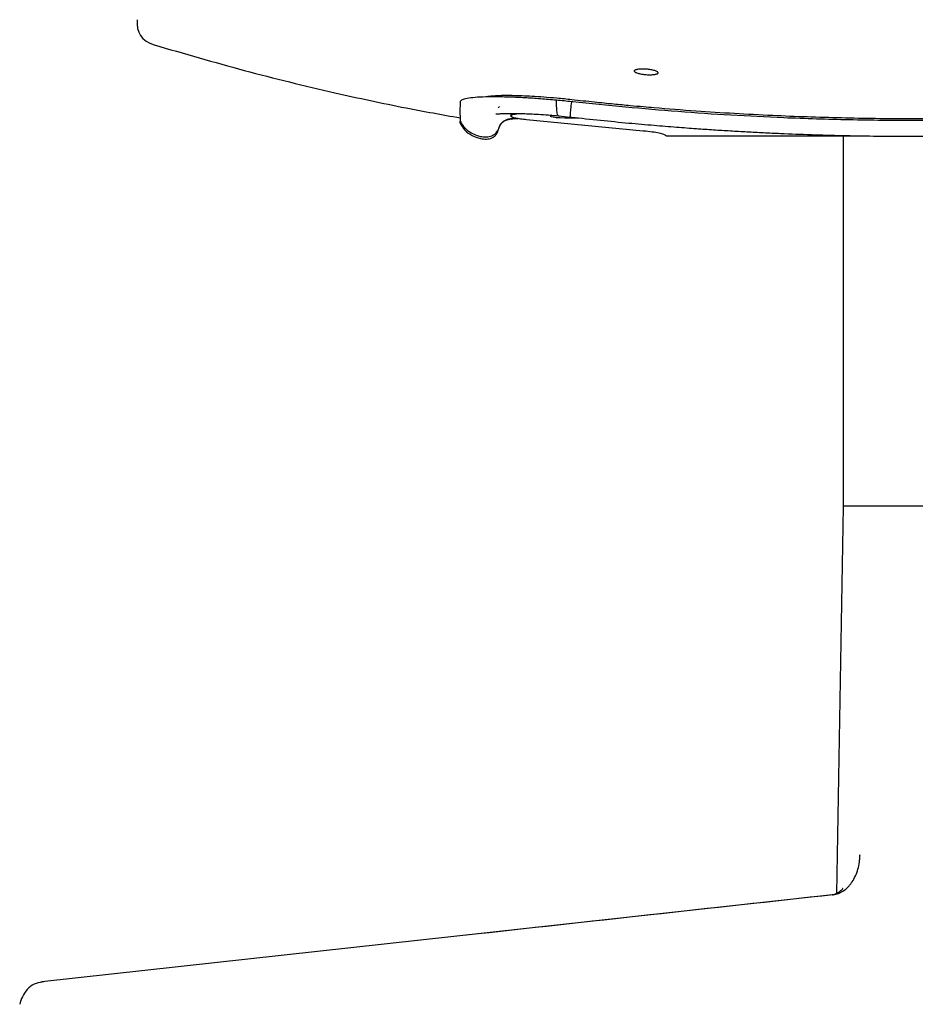
# Model space of a CAD drawing. Units: millimetres. Extents: x 0 to 4090, y 0 to 2860.
# Drawn here: x 2587 to 2849, y 1943 to 2230 of the extents above; entities that cross this region are included whole.
import ezdxf

# ---------------------------------------------------------------- set-up
doc = ezdxf.new("R2010")
doc.units = ezdxf.units.MM
doc.linetypes.add('SLD-Solido', pattern=[0])
doc.layers.add('OGGETTO', color=7, linetype='Continuous')

msp = doc.modelspace()

# ---------------------------------------------------------------- linework, layer by layer
at = {"layer": 'OGGETTO', "linetype": 'SLD-Solido', "lineweight": -3}
for p, q in [((2726.901, 2204.22), (2727.296, 2204.599)), ((2730.566, 2202.581), (2730.566, 2201.821)), ((2730.566, 2201.783), (2730.566, 2201.821)), ((2730.651, 2200.923), (2731.726, 2201.048)), ((2731.724, 2201.048), (2732.738, 2201.048)), ((2731.724, 2201.048), (2731.726, 2201.048)), ((2769.217, 2197.44), (2735.19, 2200.733)), ((2744.449, 2201.868), (2747.919, 2201.527)), ((2715.787, 2199.692), (2715.788, 2199.705)), ((2775.829, 2196.085), (2775.829, 2196.086)), ((2775.831, 2196.084), (2775.829, 2196.085)), ((2775.836, 2196.079), (2775.831, 2196.084)), ((2775.844, 2196.073), (2775.836, 2196.079)), ((2775.849, 2196.068), (2775.844, 2196.073)), ((2775.855, 2196.063), (2775.849, 2196.068)), ((2775.859, 2196.06), (2775.855, 2196.063)), ((2775.862, 2196.057), (2775.859, 2196.06)), ((2775.87, 2196.051), (2775.862, 2196.057)), ((2775.873, 2196.048), (2775.87, 2196.051)), ((2775.873, 2196.048), (2834.2, 2196.048)), ((2827.566, 2196.048), (2827.566, 2088.048)), ((2869.566, 2088.048), (2827.566, 2088.048)), ((2827.563, 2087.851), (2825.552, 1975.013)), ((2824.37, 1974.66), (2593.734, 1949.228)), ((2824.373, 1974.64), (2824.613, 1974.676)), ((2594.111, 1949.249), (2593.748, 1949.153)), ((2594.339, 1949.249), (2594.111, 1949.249))]:
    msp.add_line(p, q, dxfattribs=at)
at = {"layer": 'OGGETTO', "linetype": 'SLD-Solido', "lineweight": -3, "flags": 128}
msp.add_lwpolyline([(2742.533, 2202.027), (2742.165, 2201.915), (2742.077, 2201.783), (2742.339, 2201.654), (2742.937, 2201.533), (2743.838, 2201.427), (2744.995, 2201.343), (2746.343, 2201.284), (2747.812, 2201.254), (2749.321, 2201.254), (2750.276, 2201.27)], dxfattribs=at)
at = {"layer": 'OGGETTO', "linetype": 'SLD-Solido', "lineweight": -3}
msp.add_arc((2827.763, 2087.848), 0.2, 90, 178.97889, dxfattribs=at)
msp.add_ellipse((2717.981, 1956.088), major_axis=(5210.734, 575.116), ratio=0.0012932, start_param=1.5501883, end_param=1.5707254, dxfattribs=at)
for points in [[(2621.56, 2229.91), (2621.23, 2226.135), (2622.878, 2223.698), (2626.504, 2222.6)], [(2715.78, 2205.858), (2715.709, 2203.029), (2715.729, 2201.171), (2715.84, 2200.273)], [(2748.328, 2205.962), (2746.847, 2206.125), (2745.368, 2206.275), (2743.901, 2206.412)], [(2715.84, 2200.263), (2715.805, 2199.882), (2715.787, 2199.692), (2715.787, 2199.692)]]:
    msp.add_open_spline(points, degree=3, dxfattribs=at)
for points, knots in [([(2626.504, 2222.6), (2635.263, 2220.041), (2652.718, 2214.942), (2677.28, 2208.959), (2698.282, 2204.408), (2710.515, 2202.216), (2715.768, 2201.275)], [0, 0, 0, 0, 0.298049, 0.5940393, 0.8256632, 1, 1, 1, 1]), ([(2770.067, 2213.896), (2769.833, 2213.914), (2769.603, 2213.936), (2769.153, 2213.99), (2768.93, 2214.022), (2768.506, 2214.093), (2768.305, 2214.132), (2767.926, 2214.217), (2767.748, 2214.263), (2767.428, 2214.359), (2767.285, 2214.408), (2767.031, 2214.511), (2766.924, 2214.564), (2766.75, 2214.669), (2766.683, 2214.722), (2766.592, 2214.828), (2766.569, 2214.88), (2766.565, 2214.981), (2766.585, 2215.03), (2766.67, 2215.124), (2766.733, 2215.168), (2766.903, 2215.25), (2767.01, 2215.288), (2767.261, 2215.355), (2767.404, 2215.385), (2767.728, 2215.435), (2767.907, 2215.456), (2768.289, 2215.486), (2768.494, 2215.496), (2768.924, 2215.505), (2769.145, 2215.504), (2769.599, 2215.492), (2769.833, 2215.48), (2770.301, 2215.446), (2770.53, 2215.424), (2770.981, 2215.371), (2771.204, 2215.339), (2771.628, 2215.269), (2771.828, 2215.23), (2772.207, 2215.145), (2772.386, 2215.098), (2772.706, 2215.003), (2772.849, 2214.953), (2773.102, 2214.849), (2773.21, 2214.796), (2773.383, 2214.69), (2773.45, 2214.636), (2773.541, 2214.529), (2773.565, 2214.477), (2773.568, 2214.375), (2773.548, 2214.325), (2773.464, 2214.231), (2773.4, 2214.187), (2773.231, 2214.104), (2773.123, 2214.066), (2772.873, 2213.998), (2772.73, 2213.969), (2772.405, 2213.919), (2772.226, 2213.899), (2771.845, 2213.869), (2771.64, 2213.86), (2771.209, 2213.852), (2770.988, 2213.853), (2770.535, 2213.867), (2770.3, 2213.879), (2770.067, 2213.896)], [0, 0, 0, 0, 0.03125, 0.03125, 0.0625, 0.0625, 0.09375, 0.09375, 0.125, 0.125, 0.15625, 0.15625, 0.1875, 0.1875, 0.21875, 0.21875, 0.25, 0.25, 0.28125, 0.28125, 0.3125, 0.3125, 0.34375, 0.34375, 0.375, 0.375, 0.40625, 0.40625, 0.4375, 0.4375, 0.46875, 0.46875, 0.5, 0.5, 0.53125, 0.53125, 0.5625, 0.5625, 0.59375, 0.59375, 0.625, 0.625, 0.65625, 0.65625, 0.6875, 0.6875, 0.71875, 0.71875, 0.75, 0.75, 0.78125, 0.78125, 0.8125, 0.8125, 0.84375, 0.84375, 0.875, 0.875, 0.90625, 0.90625, 0.9375, 0.9375, 0.96875, 0.96875, 1, 1, 1, 1]), ([(2715.78, 2205.858), (2715.78, 2205.862), (2715.78, 2205.865), (2715.78, 2205.869), (2715.78, 2205.873), (2715.78, 2205.877), (2715.78, 2205.88), (2715.781, 2205.888), (2715.781, 2205.895), (2715.781, 2205.903)], [0, 0, 0, 0, 0.00010074448, 0.00010074448, 0.00010074448, 0.00020148895, 0.00020148895, 0.00020148895, 0.00040077946, 0.00040077946, 0.00040077946, 0.00040077946]), ([(2743.901, 2206.412), (2742.321, 2206.551), (2739.145, 2206.832), (2734.598, 2207.127), (2730.149, 2207.334), (2725.994, 2207.42), (2722.305, 2207.374), (2719.367, 2207.187), (2717.293, 2206.873), (2716.029, 2206.449), (2715.864, 2206.085), (2715.781, 2205.903)], [0, 0, 0, 0, 0.10320808, 0.20759184, 0.31197334, 0.42943529, 0.54689662, 0.66395328, 0.78101244, 0.89050414, 1, 1, 1, 1]), ([(2723.472, 2207.538), (2723.471, 2207.521), (2723.468, 2207.471), (2723.942, 2207.591), (2724.864, 2207.691), (2726.307, 2207.802), (2727.935, 2207.854), (2729.546, 2207.871), (2731.531, 2207.85), (2733.945, 2207.779), (2736.838, 2207.641), (2740.238, 2207.417), (2744.13, 2207.097), (2746.906, 2206.802), (2748.347, 2206.649)], [0, 0, 0, 0, 0.016997, 0.0520074, 0.1366354, 0.2453988, 0.3097838, 0.3814807, 0.4611049, 0.5493678, 0.6470605, 0.7548165, 0.8727448, 1, 1, 1, 1]), ([(2728.022, 2207.849), (2727.974, 2207.825), (2727.755, 2207.712), (2727.613, 2207.519), (2727.502, 2207.368)], [0, 0, 0, 0, 0.2193436, 1, 1, 1, 1]), ([(2744.454, 2201.897), (2744.393, 2201.927), (2744.254, 2201.993), (2744.09, 2202.719), (2743.942, 2203.996), (2743.914, 2205.626), (2743.901, 2206.412)], [0, 0, 0, 0, 0.1679193, 0.3821001, 0.7024003, 1, 1, 1, 1]), ([(2747.923, 2201.559), (2747.92, 2201.58), (2747.913, 2201.628), (2747.969, 2202.326), (2748.082, 2203.575), (2748.248, 2205.186), (2748.328, 2205.962)], [0, 0, 0, 0, 0.1654808, 0.3801254, 0.70147, 1, 1, 1, 1]), ([(2748.638, 2205.928), (2748.612, 2205.931), (2748.586, 2205.934), (2748.56, 2205.937), (2748.534, 2205.939), (2748.508, 2205.942), (2748.482, 2205.945), (2748.431, 2205.951), (2748.379, 2205.956), (2748.328, 2205.962)], [0, 0, 0, 0, 0.00007849722, 0.00007849722, 0.00007849722, 0.00015699443, 0.00015699443, 0.00015699443, 0.00031232501, 0.00031232501, 0.00031232501, 0.00031232501]), ([(2748.347, 2206.649), (2750.547, 2206.408), (2754.64, 2205.96), (2760.325, 2205.388), (2765.091, 2204.934), (2768.991, 2204.582), (2775.385, 2204.03), (2787.953, 2203.053), (2806.172, 2201.988), (2826.986, 2201.261), (2848.831, 2200.982), (2872.498, 2201.274), (2891.967, 2202.063), (2905.376, 2202.852), (2912.526, 2203.332), (2918.336, 2203.766), (2923.257, 2204.163), (2927.916, 2204.559), (2933.793, 2205.094), (2940.887, 2205.788), (2946.017, 2206.347), (2948.786, 2206.649)], [0, 0, 0, 0, 0.0330574, 0.0615059, 0.0853441, 0.1045706, 0.1199993, 0.1811941, 0.292858, 0.3925598, 0.4922591, 0.6191452, 0.746029, 0.783249, 0.8197859, 0.8530666, 0.8702637, 0.8935315, 0.922911, 0.9584008, 1, 1, 1, 1]), ([(2948.5, 2205.928), (2946.917, 2205.758), (2939.002, 2204.904), (2924.732, 2203.575), (2905.674, 2202.187), (2886.59, 2201.2), (2867.489, 2200.609), (2848.378, 2200.415), (2829.266, 2200.615), (2806.257, 2201.346), (2779.351, 2202.868), (2758.88, 2204.908), (2748.638, 2205.928)], [0, 0, 0, 0, 0.0238531, 0.1192706, 0.2146881, 0.3101055, 0.405523, 0.5009611, 0.5963993, 0.6918167, 0.8458205, 1, 1, 1, 1]), ([(2715.789, 2199.71), (2715.789, 2199.717), (2715.791, 2199.73), (2715.793, 2199.762), (2715.797, 2199.802), (2715.802, 2199.851), (2715.813, 2199.972), (2715.828, 2200.132), (2715.84, 2200.263)], [0, 0, 0, 0, 0.1073698, 0.2147396, 0.3221094, 0.4294792, 0.536849, 1, 1, 1, 1]), ([(2715.84, 2200.273), (2716.096, 2199.709), (2716.423, 2199.189), (2717.21, 2198.241), (2717.67, 2197.813), (2718.69, 2197.061), (2719.249, 2196.738), (2720.419, 2196.213), (2721.03, 2196.012), (2722.244, 2195.753), (2722.847, 2195.696), (2723.992, 2195.746), (2724.532, 2195.853), (2725.5, 2196.25), (2725.928, 2196.54), (2726.639, 2197.315), (2726.921, 2197.8), (2727.126, 2198.385)], [0, 0, 0, 0, 0.125, 0.125, 0.25, 0.25, 0.375, 0.375, 0.5, 0.5, 0.625, 0.625, 0.75, 0.75, 0.875, 0.875, 1, 1, 1, 1]), ([(2715.84, 2200.263), (2715.84, 2200.264), (2715.84, 2200.265), (2715.84, 2200.265), (2715.84, 2200.266), (2715.84, 2200.267), (2715.84, 2200.268), (2715.84, 2200.27), (2715.84, 2200.272), (2715.84, 2200.273)], [0, 0, 0, 0, 0.0000768923, 0.0000768923, 0.0000768923, 0.00015378477, 0.00015378477, 0.00015378477, 0.00030660611, 0.00030660611, 0.00030660611, 0.00030660611]), ([(2726.177, 2202.449), (2726.197, 2202.434), (2726.239, 2202.404), (2726.544, 2202.422), (2727.241, 2202.486), (2728.806, 2202.569), (2730.989, 2202.6), (2733.582, 2202.554), (2736.26, 2202.447), (2738.722, 2202.312), (2741.548, 2202.12), (2743.595, 2201.942), (2744.662, 2201.848)], [0, 0, 0, 0, 0.04883735, 0.10177511, 0.19991817, 0.29724257, 0.42298999, 0.58025109, 0.67157382, 0.77182273, 0.88112092, 1, 1, 1, 1]), ([(2726.955, 2197.8), (2727.111, 2198.282), (2727.42, 2199.231), (2728.152, 2200.064), (2729.103, 2200.693), (2730.125, 2200.888), (2730.646, 2200.987)], [0, 0, 0, 0, 0.2531289, 0.49882266, 0.74510834, 1, 1, 1, 1]), ([(2731.726, 2201.048), (2731.612, 2201.047), (2731.39, 2201.045), (2731.065, 2201.028), (2730.754, 2201.001), (2730.46, 2200.965), (2730.18, 2200.918), (2729.915, 2200.862), (2729.665, 2200.797), (2729.429, 2200.724), (2729.208, 2200.642), (2729.001, 2200.553), (2728.807, 2200.457), (2728.626, 2200.353), (2728.457, 2200.242), (2728.298, 2200.124), (2728.148, 2199.998), (2728.006, 2199.863), (2727.873, 2199.719), (2727.746, 2199.564), (2727.626, 2199.398), (2727.513, 2199.22), (2727.405, 2199.029), (2727.304, 2198.824), (2727.209, 2198.605), (2727.153, 2198.452), (2727.124, 2198.374)], [0, 0, 0, 0, 0.0592499, 0.1158693, 0.1699621, 0.2216193, 0.2709261, 0.3179688, 0.362842, 0.4056552, 0.4465393, 0.4856532, 0.5231888, 0.5593767, 0.5944912, 0.6288497, 0.6627818, 0.6966188, 0.73069, 0.7653163, 0.8008031, 0.8374339, 0.8754638, 0.9151157, 0.9565773, 1, 1, 1, 1]), ([(2727.126, 2198.385), (2727.153, 2198.459), (2727.206, 2198.604), (2727.297, 2198.812), (2727.392, 2199.007), (2727.492, 2199.188), (2727.597, 2199.357), (2727.708, 2199.515), (2727.824, 2199.663), (2727.946, 2199.801), (2728.074, 2199.931), (2728.21, 2200.053), (2728.354, 2200.169), (2728.507, 2200.278), (2728.669, 2200.38), (2728.843, 2200.476), (2729.027, 2200.566), (2729.223, 2200.649), (2729.432, 2200.725), (2729.721, 2200.815), (2730.106, 2200.908), (2730.6, 2200.988), (2731.144, 2201.039), (2731.525, 2201.044), (2731.723, 2201.048)], [0, 0, 0, 0, 0.041395, 0.0808503, 0.1185217, 0.1545939, 0.1892744, 0.2227884, 0.2553756, 0.2873462, 0.3190477, 0.3507877, 0.3828432, 0.4154687, 0.4489028, 0.4833625, 0.5190301, 0.5560713, 0.5946565, 0.6349899, 0.7144173, 0.8013817, 0.8964469, 1, 1, 1, 1]), ([(2730.566, 2201.821), (2730.616, 2201.908), (2730.716, 2202.082), (2731.437, 2202.33), (2732.268, 2202.481), (2732.667, 2202.553)], [0, 0, 0, 0, 0.3421189, 0.6842374, 1, 1, 1, 1]), ([(2735.19, 2200.733), (2734.557, 2200.801), (2733.292, 2200.936), (2731.926, 2201.169), (2730.818, 2201.451), (2730.659, 2201.661), (2730.566, 2201.783)], [0, 0, 0, 0, 0.2269022, 0.4538041, 0.6807071, 1, 1, 1, 1]), ([(2747.917, 2201.527), (2747.969, 2201.521), (2748.074, 2201.51), (2748.178, 2201.499), (2748.231, 2201.493)], [0, 0, 0, 0, 0.5000057, 1, 1, 1, 1]), ([(2748.231, 2201.497), (2751.075, 2201.185), (2756.647, 2200.572), (2764.688, 2199.791), (2772.081, 2199.131), (2778.668, 2198.596), (2784.449, 2198.167), (2789.677, 2197.81), (2794.578, 2197.503), (2799.444, 2197.225), (2804.312, 2196.972), (2813.593, 2196.541), (2827.298, 2196.08), (2843.208, 2195.865), (2856.947, 2195.904), (2868.319, 2196.083), (2879.232, 2196.39), (2887.498, 2196.721), (2893.537, 2197.009), (2897.9, 2197.236), (2903.038, 2197.531), (2908.964, 2197.907), (2914.782, 2198.318), (2920.343, 2198.747), (2925.496, 2199.173), (2930.984, 2199.659), (2936.807, 2200.213), (2942.82, 2200.822), (2946.889, 2201.272), (2948.907, 2201.495)], [0, 0, 0, 0, 0.0426789, 0.0836253, 0.1205318, 0.1533982, 0.1822244, 0.2070102, 0.2315723, 0.2554833, 0.2797252, 0.3042982, 0.394085, 0.4842723, 0.5416665, 0.5990446, 0.6539303, 0.704536, 0.7224554, 0.7441189, 0.7697137, 0.7992398, 0.8326966, 0.8567292, 0.8824432, 0.9098411, 0.9389272, 0.9697043, 1, 1, 1, 1]), ([(2715.787, 2199.692), (2716.209, 2198.982), (2717.074, 2197.53), (2719.226, 2196.074), (2721.407, 2195.249), (2723.414, 2195.022), (2724.888, 2195.288), (2725.937, 2195.899), (2726.313, 2196.431), (2726.496, 2196.689)], [0, 0, 0, 0, 0.1893427, 0.387388, 0.5868165, 0.7261621, 0.8504359, 0.9274428, 1, 1, 1, 1]), ([(2726.498, 2196.671), (2726.592, 2196.848), (2726.778, 2197.201), (2726.931, 2197.735), (2727.008, 2198.002)], [0, 0, 0, 0, 0.5000557, 1, 1, 1, 1]), ([(2775.829, 2196.086), (2775.726, 2196.211), (2775.506, 2196.334), (2774.831, 2196.577), (2774.382, 2196.696), (2773.257, 2196.926), (2772.589, 2197.036), (2771.045, 2197.247), (2770.178, 2197.347), (2769.217, 2197.44)], [0, 0, 0, 0, 0.25, 0.25, 0.5, 0.5, 0.75, 0.75, 1, 1, 1, 1]), ([(2824.613, 1974.676), (2825.137, 1974.734), (2825.65, 1974.859), (2826.402, 1975.144), (2826.649, 1975.256), (2827.139, 1975.512), (2827.382, 1975.657), (2828.09, 1976.137), (2828.536, 1976.514), (2829.165, 1977.164), (2829.368, 1977.394), (2829.761, 1977.884), (2829.95, 1978.144), (2830.487, 1978.949), (2830.806, 1979.527), (2831.369, 1980.765), (2831.614, 1981.43), (2832.007, 1982.793), (2832.158, 1983.495), (2832.316, 1984.579), (2832.357, 1984.947), (2832.4, 1985.501), (2832.412, 1985.686), (2832.429, 1986.057), (2832.434, 1986.243), (2832.436, 1986.427)], [0, 0, 0, 0, 0.125, 0.125, 0.1875, 0.1875, 0.25, 0.25, 0.375, 0.375, 0.4375, 0.4375, 0.5, 0.5, 0.625, 0.625, 0.75, 0.75, 0.875, 0.875, 0.9375, 0.9375, 0.96875, 0.96875, 1, 1, 1, 1]), ([(2827.389, 1976.475), (2827.391, 1976.479), (2827.411, 1976.523), (2827.313, 1976.336), (2826.962, 1975.925), (2826.317, 1975.371), (2825.519, 1974.931), (2824.659, 1974.688), (2824.395, 1974.668), (2824.297, 1974.66)], [0, 0, 0, 0, 0.0132249, 0.1580975, 0.3113306, 0.4746884, 0.7265609, 0.8985495, 1, 1, 1, 1]), ([(2593.867, 1949.24), (2593.064, 1949.078), (2591.433, 1948.748), (2589.436, 1947.098), (2587.998, 1944.999), (2587.532, 1943.461), (2587.307, 1942.72)], [0, 0, 0, 0, 0.2490149, 0.5052468, 0.7616141, 1, 1, 1, 1])]:
    msp.add_open_spline(points, degree=3, knots=knots, dxfattribs=at)

doc.saveas('drawing.dxf')
